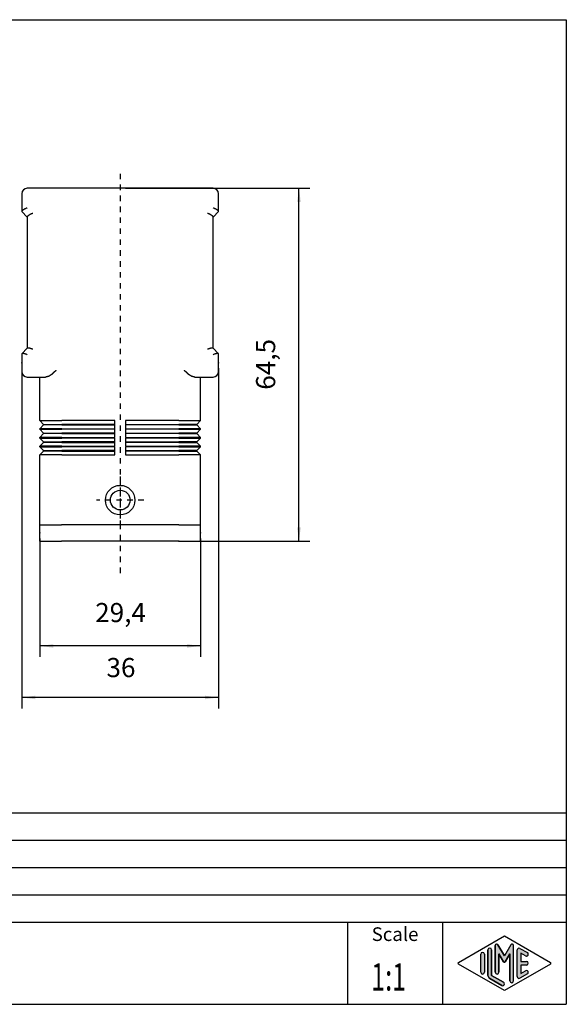
# Model space of a CAD drawing. Units: inches. Extents: x 10 to 287, y 10 to 210.
import ezdxf

# ---------------------------------------------------------------- set-up
doc = ezdxf.new("R2010")
doc.units = ezdxf.units.IN
doc.linetypes.add('CHAIN', pattern=[4, 1, -1, 1, -1])
for name, color, linetype in [('Bemaßungen_TC_020513_DIN_', 7, 'Continuous'), ('Mittellinie_TC_020513_DIN_', 7, 'Continuous'), ('Mittelpunktmarkierung_TC_020513_DIN_', 7, 'Continuous'), ('Schraffur', 7, 'Continuous'), ('Sichtbare_Kanten_TC_020513_DIN_', 7, 'Continuous'), ('Skizziergeometrie_ISO_', 7, 'Continuous'), ('Symbole_ISO_', 7, 'Continuous')]:
    doc.layers.add(name, color=color, linetype=linetype)
doc.styles.add('CONVERTER_11', font='txt.shx', dxfattribs={"width": 0.59999996423721})
doc.styles.add('CONVERTER_12', font='txt.shx', dxfattribs={"width": 0.67499998211861})
doc.styles.add('CONVERTER_14', font='txt.shx', dxfattribs={"width": 0.75})
doc.dimstyles.new('ME10_DIM_11', dxfattribs={"dimtxt": 3.5, "dimasz": 2.5, "dimexe": 2, "dimexo": 1, "dimgap": 0.8, "dimtad": 1, "dimzin": 12, "dimdsep": 46, "dimtxsty": 'CONVERTER_14', "dimsah": 1, "dimcen": 0.09, "dimclrd": 7, "dimclre": 7, "dimclrt": 7, "dimadec": 0, "dimazin": 0, "dimtfac": 1, "dimtdec": 4, "dimtix": 1, "dimtmove": 0, "dimatfit": 3, "dimfxl": 1, "dimtolj": 1, "dimtzin": 0, "dimarcsym": 0})
doc.dimstyles.new('ME10_DIM_12', dxfattribs={"dimtxt": 3.5, "dimasz": 2.5, "dimexe": 2, "dimexo": 1, "dimgap": 0.8, "dimtad": 1, "dimzin": 12, "dimdsep": 46, "dimtxsty": 'CONVERTER_14', "dimsah": 1, "dimcen": 0.09, "dimclrd": 7, "dimclre": 7, "dimclrt": 7, "dimadec": 0, "dimazin": 0, "dimtfac": 1, "dimtdec": 4, "dimtix": 1, "dimtmove": 0, "dimatfit": 3, "dimfxl": 1, "dimtolj": 1, "dimtzin": 0, "dimarcsym": 0})
doc.dimstyles.new('ME10_DIM_13', dxfattribs={"dimtxt": 3.5, "dimasz": 2.5, "dimexe": 2, "dimexo": 1, "dimgap": 0.8, "dimtad": 1, "dimdec": 1, "dimzin": 12, "dimdsep": 46, "dimtxsty": 'CONVERTER_14', "dimsah": 1, "dimcen": 0.09, "dimclrd": 7, "dimclre": 7, "dimclrt": 7, "dimadec": 0, "dimazin": 0, "dimtfac": 1, "dimtdec": 4, "dimtix": 1, "dimtmove": 0, "dimatfit": 3, "dimfxl": 1, "dimtolj": 1, "dimtzin": 0, "dimarcsym": 0})

# ---------------------------------------------------------------- blocks, each defined once
blk = doc.blocks.new('Schriftfelder_Ilme')
at = {"layer": 'Schraffur', "linetype": 'Continuous'}
h = blk.add_hatch(color=7, dxfattribs=at)
edge = h.paths.add_edge_path()
edge.add_line((186.321857625773, 15.270660658657), (186.321857625773, 19.9439783665993))
edge.add_arc((185.988524292439, 19.9439783665993), 0.3333333333339965, 0, 180)
edge.add_line((185.655190959106, 19.9439783665993), (185.655190959106, 15.2706619304882))
edge.add_arc((186.321859827834, 15.2706619304882), 0.66666886872801, 180, 240.0183606311481)
edge.add_line((185.988710425088, 14.6932029657285), (188.15634562976, 13.4426441938023))
edge.add_arc((188.322919780923, 13.7313727224852), 0.3333333333332604, 240.0183606311836, 420.0183606311837)
edge.add_line((188.489493932086, 14.0201012511681), (186.321857625773, 15.270660658657))
h = blk.add_hatch(color=7, dxfattribs=at)
edge = h.paths.add_edge_path()
edge.add_arc((187.253494909038, 20.7526980593071), 0.2649662124751274, 30.00000000000922, 180)
edge.add_line((186.988528696562, 20.7526980593071), (186.988528696563, 15.8473707016896))
edge.add_arc((187.321862029896, 15.8473707016896), 0.3333333333330017, 180, 360)
edge.add_line((187.655195363229, 15.8473707016896), (187.655195363229, 19.2535360148728))
edge.add_line((187.655195363229, 19.2535360148728), (188.510852383006, 17.7714945827671))
edge.add_arc((188.655189950303, 17.8548279161004), 0.1666666666662864, 210.0000000000623, 329.9999999999426)
edge.add_line((188.7995275176, 17.7714945827671), (189.655184537377, 19.2535360148728))
edge.add_line((189.655184537377, 19.2535360148728), (189.655184537377, 14.2880685085818))
edge.add_arc((189.98851787071, 14.2880685085818), 0.3333333333330017, 180, 360)
edge.add_line((190.321851204044, 14.2880685085818), (190.321851204044, 20.752698059307))
edge.add_arc((190.056884991568, 20.752698059307), 0.2649662124759971, 0, 149.9999999999752)
edge.add_line((189.82741752042, 20.8851811655447), (188.655189950303, 18.8548234560689))
edge.add_line((188.655189950303, 18.8548234560689), (187.482962380186, 20.8851811655447))
h = blk.add_hatch(color=7, dxfattribs=at)
edge = h.paths.add_edge_path()
edge.add_arc((192.691308338763, 19.1539094835628), 0.3333333333332746, -119.98163936882082, 60.018359423689276, ccw=False)
edge.add_line((192.5247341876, 18.8651809548799), (191.6551889415, 19.3668416737836))
edge.add_line((191.6551889415, 19.3668416737836), (191.6551889415, 17.8339734259596))
edge.add_line((191.6551889415, 17.8339734259596), (192.691308338763, 17.8339734259596))
edge.add_arc((192.691308338763, 17.5006400926262), 0.3333333333333997, -90, 90, ccw=False)
edge.add_line((192.691308338763, 17.1673067592928), (191.6551889415, 17.1673067592928))
edge.add_line((191.6551889415, 17.1673067592928), (191.6551889415, 15.6344385114688))
edge.add_line((191.6551889415, 15.6344385114688), (192.5247341876, 16.1360992303725))
edge.add_arc((192.691308338763, 15.8473707016896), 0.3333333333332619, -60.018360631183725, 119.98163936882051, ccw=False)
edge.add_line((192.857882489926, 15.5586421730067), (191.48842975933, 14.7685732899702))
edge.add_arc((191.321855608167, 15.0573018186531), 0.3333333333339965, 180, 299.98163936881645, ccw=False)
edge.add_line((190.988522274833, 15.0573018186531), (190.988522274833, 19.9439783665993))
edge.add_arc((191.321855608167, 19.9439783665993), 0.3333333333332604, 60.01836063118361, 180, ccw=False)
edge.add_line((191.48842975933, 20.2327068952822), (192.857882489926, 19.4426380122457))
h = blk.add_hatch(color=7, dxfattribs=at)
edge = h.paths.add_edge_path()
edge.add_line((184.988523283636, 19.1539094835628), (184.988523283636, 15.8473707016896))
edge.add_arc((184.655189950303, 15.8473707016896), 0.3333333333330017, 180, 360, ccw=False)
edge.add_line((184.32185661697, 15.8473707016896), (184.32185661697, 19.1539094835628))
edge.add_arc((184.655189950303, 19.1539094835628), 0.3333333333330017, 0, 180, ccw=False)
at = {"color": 7, "linetype": 'Continuous'}
for p, q in [((185.655190959106, 19.9439783665993), (185.655190959106, 15.2706619304882)), ((186.321857625773, 15.270660658657), (186.321857625773, 19.9439783665993)), ((186.988528696562, 20.7526980593071), (186.988528696563, 15.8473707016896)), ((188.655189950303, 18.8548234560689), (187.482962380186, 20.8851811655447)), ((189.82741752042, 20.8851811655447), (188.655189950303, 18.8548234560689)), ((190.321851204044, 14.2880685085818), (190.321851204044, 20.752698059307)), ((190.988522274833, 15.0573018186531), (190.988522274833, 19.9439783665993)), ((191.48842975933, 20.2327068952822), (192.857882489926, 19.4426380122457)), ((184.32185661697, 15.8473707016896), (184.32185661697, 19.1539094835628)), ((184.988523283636, 19.1539094835628), (184.988523283636, 15.8473707016896)), ((187.655195363229, 15.8473707016896), (187.655195363229, 19.2535360148728)), ((187.655195363229, 19.2535360148728), (188.510852383006, 17.7714945827671)), ((188.7995275176, 17.7714945827671), (189.655184537377, 19.2535360148728)), ((189.655184537377, 19.2535360148728), (189.655184537377, 14.2880685085818)), ((192.5247341876, 18.8651809548799), (191.6551889415, 19.3668416737836)), ((191.6551889415, 19.3668416737836), (191.6551889415, 17.8339734259596)), ((191.6551889415, 17.8339734259596), (192.691308338763, 17.8339734259596)), ((192.691308338763, 17.1673067592928), (191.6551889415, 17.1673067592928)), ((191.6551889415, 17.1673067592928), (191.6551889415, 15.6344385114688)), ((185.988710425088, 14.6932029657285), (188.15634562976, 13.4426441938023)), ((188.489493932086, 14.0201012511681), (186.321857625773, 15.270660658657)), ((192.857882489926, 15.5586421730067), (191.48842975933, 14.7685732899702)), ((191.6551889415, 15.6344385114688), (192.5247341876, 16.1360992303725))]:
    blk.add_line(p, q, dxfattribs=at)
for centre, radius, start, end in [((185.988524292439, 19.9439783665993), 0.3333333333339965, 0, 180), ((187.253494909038, 20.7526980593071), 0.2649662124751274, 30.00000000000922, 180), ((190.056884991568, 20.752698059307), 0.2649662124759971, 0, 149.9999999999752), ((191.321855608167, 19.9439783665993), 0.3333333333332604, 60.01836063118353, 180), ((184.655189950303, 19.1539094835628), 0.3333333333330017, 0, 180), ((192.691308338763, 19.1539094835628), 0.3333333333332746, 240.0183606311793, 60.01835942368935), ((188.655189950303, 17.8548279161004), 0.1666666666662864, 210.0000000000623, 329.9999999999426), ((192.691308338763, 17.5006400926262), 0.3333333333333997, 270, 90), ((184.655189950303, 15.8473707016896), 0.3333333333330017, 180, 0), ((186.321859827834, 15.2706619304882), 0.66666886872801, 180, 240.0183606311481), ((187.321862029896, 15.8473707016896), 0.3333333333330017, 180, 0), ((191.321855608167, 15.0573018186531), 0.3333333333339965, 180, 299.9816393688164), ((192.691308338763, 15.8473707016896), 0.3333333333332619, 299.9816393688163, 119.9816393688206), ((188.322919780923, 13.7313727224852), 0.3333333333332604, 240.0183606311836, 60.01836063118368), ((189.98851787071, 14.2880685085818), 0.3333333333330017, 180, 0)]:
    blk.add_arc(centre, radius, start, end, dxfattribs=at)
at = {"layer": 'Skizziergeometrie_ISO_', "color": 7, "linetype": 'Continuous'}
for p, q in [((19.980189950303, 45.0006400926262), (19.980189950303, 10.0006400926262)), ((19.980189950303, 45.0006400926262), (199.980189950303, 45.0006400926262)), ((26.980189950303, 45.0006400926262), (26.980189950303, 25.0006400926262)), ((44.980189950303, 45.0006400926262), (44.980189950303, 25.0006400926262)), ((19.980189950303, 40.0006400926262), (199.980189950303, 40.0006400926262)), ((19.980189950303, 35.0006400926262), (199.980189950303, 35.0006400926262)), ((19.980189950303, 30.0006400926262), (199.980189950303, 30.0006400926262)), ((19.980189950303, 25.0006400926262), (199.980189950303, 25.0006400926262)), ((49.9801899503031, 10.0006400926262), (49.9801899503031, 25.0006400926262)), ((159.980189950303, 25.0006400926262), (159.980189950303, 10.0006400926262)), ((177.330189950303, 25.0006400926262), (177.330189950303, 10.0006400926262)), ((180.238754675162, 17.6450043569675), (188.655189950303, 22.500640092627)), ((188.655189950303, 22.500640092627), (197.071625225444, 17.6450043569675)), ((185.655190959106, 15.2706619304882), (185.655190959106, 19.9439783665993)), ((186.321857625773, 19.9439783665993), (186.321857625773, 15.270660658657)), ((186.988528696563, 15.8473707016896), (186.988528696562, 20.7526980593071)), ((187.482962380186, 20.8851811655447), (188.655189950303, 18.8548234560689)), ((189.82741752042, 20.8851811655447), (188.655189950303, 18.8548234560689)), ((190.321851204044, 14.2880685085818), (190.321851204044, 20.752698059307)), ((190.988522274833, 15.0573018186531), (190.988522274833, 19.9439783665993)), ((191.48842975933, 20.2327068952822), (192.857882489926, 19.4426380122457)), ((184.32185661697, 15.8473707016896), (184.32185661697, 19.1539094835628)), ((184.988523283636, 19.1539094835628), (184.988523283636, 15.8473707016896)), ((188.510852383006, 17.7714945827671), (187.655195363229, 19.2535360148728)), ((187.655195363229, 19.2535360148728), (187.655195363229, 15.8473707016896)), ((189.655184537377, 19.2535360148728), (188.7995275176, 17.7714945827671)), ((189.655184537377, 14.2880685085818), (189.655184537377, 19.2535360148728)), ((192.5247341876, 18.8651809548799), (191.6551889415, 19.3668416737836)), ((191.6551889415, 19.3668416737836), (191.6551889415, 17.8339734259596)), ((19.980189950303, 17.5006400926262), (49.9801899503031, 17.5006400926262)), ((188.655189950303, 12.5006400926254), (180.238754675162, 17.3562758282849)), ((197.071625225444, 17.3562758282849), (188.655189950303, 12.5006400926254)), ((191.6551889415, 17.8339734259596), (192.691308338763, 17.8339734259596)), ((192.691308338763, 17.1673067592928), (191.6551889415, 17.1673067592928)), ((191.6551889415, 17.1673067592928), (191.6551889415, 15.6344385114688)), ((188.15634562976, 13.4426441938023), (185.988710425088, 14.6932029657285)), ((186.321857625773, 15.270660658657), (188.489493932086, 14.0201012511681)), ((192.857882489926, 15.5586421730067), (191.48842975933, 14.7685732899702)), ((191.6551889415, 15.6344385114688), (192.5247341876, 16.1360992303725))]:
    blk.add_line(p, q, dxfattribs=at)
for centre, radius, start, end in [((185.988524292439, 19.9439783665993), 0.3333333333339965, 0, 180), ((187.253494909038, 20.7526980593071), 0.2649662124751274, 30.00000000000922, 180), ((190.056884991568, 20.752698059307), 0.2649662124759971, 0, 149.9999999999752), ((191.321855608167, 19.9439783665993), 0.3333333333332604, 60.01836063118353, 180), ((184.655189950303, 19.1539094835628), 0.3333333333330017, 0, 180), ((192.691308338763, 19.1539094835628), 0.3333333333332746, 240.0183606311793, 60.01836063118353), ((180.322041750744, 17.5006400926262), 0.1666666666667581, 119.9816393689942, 240.0183606310052), ((188.655189950303, 17.8548279161004), 0.1666666666662864, 210.0000000000623, 329.9999999999426), ((192.691308338763, 17.5006400926262), 0.3333333333333997, 270, 90), ((196.988338149862, 17.5006400926262), 0.166666666666755, 299.9816393689947, 60.01836063100586), ((184.655189950303, 15.8473707016896), 0.3333333333330017, 180, 0), ((186.321859827834, 15.2706619304882), 0.66666886872801, 180, 240.0183606311481), ((187.321862029896, 15.8473707016896), 0.3333333333330017, 180, 0), ((191.321855608167, 15.0573018186531), 0.3333333333339965, 180, 299.9816393688164), ((192.691308338763, 15.8473707016896), 0.3333333333332619, 299.9816393688163, 119.9816393688206), ((188.322919780923, 13.7313727224852), 0.3333333333332604, 240.0183606311836, 60.01836063118368), ((189.98851787071, 14.2880685085818), 0.3333333333330017, 180, 0)]:
    blk.add_arc(centre, radius, start, end, dxfattribs=at)
at = {"layer": 'Symbole_ISO_', "color": 7, "line_spacing_factor": 0.75727272727273}
for s, insert, char_height, attachment_point, style in [('14.12.2006', (39.980189950303, 21.2506400926262), 3.49999994039535, 5, 'CONVERTER_11'), ('Scale', (168.655189950303, 22.5006400926262), 2.5, 5, 'CONVERTER_12'), ('Date', (20.980189950303, 21.2506400926262), 2.5, 4, 'CONVERTER_12'), ('Sign.', (20.980189950303, 13.7506400926262), 2.5, 4, 'CONVERTER_12')]:
    blk.add_mtext(s, dxfattribs=dict(at, insert=insert, char_height=char_height, attachment_point=attachment_point, style=style))
blk = doc.blocks.new('Ränder_Ilme_Rahmen_A4_quer')
at = {"layer": 'Skizziergeometrie_ISO_', "color": 7, "linetype": 'Continuous'}
for p, q in [((10, 190), (287, 190)), ((287, 190), (287, 10)), ((9.99999999999998, 9.99999999999995), (287, 10))]:
    blk.add_line(p, q, dxfattribs=at)
blk = doc.blocks.new('*D4')
at = {"layer": 'Bemaßungen_TC_020513_DIN_', "color": 7, "linetype": 'Continuous'}
for p, q in [((206.398494352001, 159.1733888049649), (240.1034943519981, 159.1733888049649)), ((238.1034943519981, 94.673388804965), (238.1034943519981, 159.1733888049649)), ((217.1034943519981, 94.673388804965), (240.1034943519981, 94.673388804965))]:
    blk.add_line(p, q, dxfattribs=at)
at = {"layer": 'Bemaßungen_TC_020513_DIN_', "color": 7}
for points in [[(238.4326255959666, 156.6733888049649), (237.7743631080296, 156.6733888049649), (238.1034943519981, 159.1733888049649)], [(237.7743631080296, 97.173388804965), (238.4326255959666, 97.173388804965), (238.1034943519981, 94.673388804965)]]:
    blk.add_solid(points, dxfattribs=at)
at = {"layer": 'Bemaßungen_TC_020513_DIN_', "color": 7, "insert": (234.846809495245, 122.355005448894), "char_height": 3.5, "attachment_point": 7, "rotation": 90, "line_spacing_factor": 0.45454545454545, "style": 'CONVERTER_14'}
blk.add_mtext('64,5', dxfattribs=at)
blk = doc.blocks.new('*D5')
at = {"layer": 'Bemaßungen_TC_020513_DIN_', "color": 7, "linetype": 'Continuous'}
for p, q in [((187.3984943519987, 126.2983888049649), (187.3984943519987, 64.09232369528907)), ((223.3984943519988, 126.2983888049649), (223.3984943519988, 64.09232369528907)), ((223.3984943519988, 66.09232369528907), (187.3984943519987, 66.09232369528907))]:
    blk.add_line(p, q, dxfattribs=at)
at = {"layer": 'Bemaßungen_TC_020513_DIN_', "color": 7}
for points in [[(189.8984943519987, 66.42145493925756), (189.8984943519987, 65.76319245132058), (187.3984943519987, 66.09232369528907)], [(220.8984943519988, 65.76319245132058), (220.8984943519988, 66.42145493925756), (223.3984943519988, 66.09232369528907)]]:
    blk.add_solid(points, dxfattribs=at)
at = {"layer": 'Bemaßungen_TC_020513_DIN_', "color": 7, "insert": (202.894060518438, 68.7187220581813), "char_height": 3.5, "attachment_point": 7, "rotation": 0.00013888888888888892, "line_spacing_factor": 0.45454545454545, "style": 'CONVERTER_14'}
blk.add_mtext('36', dxfattribs=at)
blk = doc.blocks.new('*D6')
at = {"layer": 'Bemaßungen_TC_020513_DIN_', "color": 7, "linetype": 'Continuous'}
for p, q in [((190.6934943519989, 95.173388804965), (190.6934943519989, 73.51326636234243)), ((220.1034943519989, 95.173388804965), (220.1034943519989, 73.51326636234243)), ((220.1034943519989, 75.51326636234243), (190.6934943519989, 75.51326636234243))]:
    blk.add_line(p, q, dxfattribs=at)
at = {"layer": 'Bemaßungen_TC_020513_DIN_', "color": 7}
for points in [[(193.1934943519989, 75.84239760631093), (193.1934943519989, 75.18413511837394), (190.6934943519989, 75.51326636234243)], [(217.6034943519989, 75.18413511837394), (217.6034943519989, 75.84239760631093), (220.1034943519989, 75.51326636234243)]]:
    blk.add_solid(points, dxfattribs=at)
at = {"layer": 'Bemaßungen_TC_020513_DIN_', "color": 7, "insert": (200.830110995928, 78.7699512190955), "char_height": 3.5, "attachment_point": 7, "rotation": 0.00013888888888888892, "line_spacing_factor": 0.45454545454545, "style": 'CONVERTER_14'}
blk.add_mtext('29,4', dxfattribs=at)

msp = doc.modelspace()

# ---------------------------------------------------------------- linework, layer by layer
at = {"layer": 'Bemaßungen_TC_020513_DIN_', "color": 7}
for p in [(205.398494352001, 159.173388804965), (187.398494351998, 127.298388804965), (223.398494351998, 127.298388804965), (190.693494351999, 96.173388804965), (220.103494351999, 96.173388804965), (216.103494351998, 94.673388804965)]:
    msp.add_point(p, dxfattribs=at)
at = {"layer": 'Mittellinie_TC_020513_DIN_', "color": 7, "linetype": 'CHAIN'}
msp.add_line((205.398494352001, 161.841311142971), (205.398494351995, 88.8016988970809), dxfattribs=at)
at = {"layer": 'Mittelpunktmarkierung_TC_020513_DIN_', "color": 7, "linetype": 'CHAIN'}
for p, q in [((205.398494351997, 106.473388804965), (205.398494351997, 97.8733888049649)), ((209.698494351997, 102.173388804965), (201.098494351997, 102.173388804965))]:
    msp.add_line(p, q, dxfattribs=at)
at = {"layer": 'Sichtbare_Kanten_TC_020513_DIN_', "color": 7, "linetype": 'Continuous'}
for p, q in [((222.398494352001, 159.173388804965), (188.398494352001, 159.173388804965)), ((187.398494352001, 158.173388804965), (187.398494352001, 154.946098437828)), ((223.398494352001, 154.946098437828), (223.398494352001, 158.173388804965)), ((187.398494352001, 154.923388804965), (187.398494352001, 154.946098437828)), ((187.398494352001, 154.923388804965), (188.398494352001, 153.923388804965)), ((222.398494352001, 153.923388804965), (223.398494352001, 154.923388804965)), ((223.398494352001, 154.946098437828), (223.398494352001, 154.923388804965)), ((188.398494352001, 153.946098437828), (188.398494351998, 129.923388804965)), ((222.398494351999, 129.923388804965), (222.398494352001, 153.946098437828)), ((188.414552487395, 129.939446940361), (187.414552487395, 128.939446940361)), ((223.382436216602, 128.939446940361), (222.382436216603, 129.939446940361)), ((187.398494351998, 128.923388804965), (187.414552487395, 128.939446940361)), ((187.398494351998, 128.923388804965), (187.398494351998, 125.673388804965)), ((223.382436216602, 128.939446940361), (223.398494351999, 128.923388804965)), ((223.398494351998, 125.673388804965), (223.398494351999, 128.923388804965)), ((188.398494351998, 124.673388804965), (191.752415182735, 124.673388804965)), ((190.698494351999, 116.723388804965), (190.698494351999, 124.673388804965)), ((219.044573521261, 124.673388804965), (222.398494351998, 124.673388804965)), ((220.098494351999, 116.723388804965), (220.098494351999, 124.673388804965)), ((190.698494351999, 116.723388804965), (194.698494351998, 116.723388804965)), ((191.398494351999, 116.023388804965), (190.698494351999, 116.723388804965)), ((191.398494351999, 115.923388804965), (190.698494351999, 115.223388804965)), ((194.698494351998, 115.223388804965), (190.698494351999, 115.223388804965)), ((190.698494351999, 115.123388804965), (190.698494351999, 115.223388804965)), ((191.398494351999, 115.923388804965), (191.398494351999, 116.023388804965)), ((191.398494351999, 116.023388804965), (194.698494351998, 116.023388804965)), ((194.698494351998, 115.923388804965), (191.398494351999, 115.923388804965)), ((204.398494351998, 116.723388804965), (194.698494351998, 116.723388804965)), ((204.398494351998, 116.023388804965), (194.698494351998, 116.023388804965)), ((194.698494351998, 115.923388804965), (204.398494351998, 115.923388804965)), ((194.698494351998, 115.223388804965), (204.398494351998, 115.223388804965)), ((204.398494351998, 115.223388804965), (204.398494351998, 116.723388804965)), ((206.398494351998, 116.723388804965), (206.398494351998, 115.223388804965)), ((216.098494351998, 116.723388804965), (206.398494351998, 116.723388804965)), ((206.398494351998, 116.023388804965), (216.098494351998, 116.023388804965)), ((216.098494351998, 115.923388804965), (206.398494351998, 115.923388804965)), ((206.398494351998, 115.223388804965), (216.098494351998, 115.223388804965)), ((216.098494351998, 116.723388804965), (220.098494351999, 116.723388804965)), ((219.398494351999, 116.023388804965), (216.098494351998, 116.023388804965)), ((216.098494351998, 115.923388804965), (219.398494351999, 115.923388804965)), ((220.098494351999, 115.223388804965), (216.098494351998, 115.223388804965)), ((220.098494351999, 116.723388804965), (219.398494351999, 116.023388804965)), ((219.398494351999, 115.923388804965), (219.398494351999, 116.023388804965)), ((219.398494351999, 115.923388804965), (220.098494351999, 115.223388804965)), ((220.098494351999, 115.123388804965), (220.098494351999, 115.223388804965)), ((190.698494351999, 115.123388804965), (194.698494351998, 115.123388804965)), ((191.398494351999, 114.423388804965), (190.698494351999, 115.123388804965)), ((191.398494351999, 114.323388804965), (190.698494351999, 113.623388804965)), ((194.698494351998, 113.623388804965), (190.698494351999, 113.623388804965)), ((190.698494351999, 113.523388804965), (190.698494351999, 113.623388804965)), ((190.698494351999, 113.523388804965), (194.698494351998, 113.523388804965)), ((190.698494351999, 113.523388804965), (191.398494351999, 112.823388804965)), ((191.398494351999, 114.323388804965), (191.398494351999, 114.423388804965)), ((191.398494351999, 114.423388804965), (194.698494351998, 114.423388804965)), ((194.698494351998, 114.323388804965), (191.398494351999, 114.323388804965)), ((204.398494351998, 115.123388804965), (194.698494351998, 115.123388804965)), ((204.398494351998, 114.423388804965), (194.698494351998, 114.423388804965)), ((194.698494351998, 114.323388804965), (204.398494351998, 114.323388804965)), ((194.698494351998, 113.623388804965), (204.398494351998, 113.623388804965)), ((204.398494351998, 113.523388804965), (194.698494351998, 113.523388804965)), ((204.398494351998, 113.623388804965), (204.398494351998, 115.123388804965)), ((204.398494351998, 112.023388804965), (204.398494351998, 113.523388804965)), ((216.098494351998, 115.123388804965), (206.398494351998, 115.123388804965)), ((206.398494351998, 115.123388804965), (206.398494351998, 113.623388804965)), ((206.398494351998, 114.423388804965), (216.098494351998, 114.423388804965)), ((216.098494351998, 114.323388804965), (206.398494351998, 114.323388804965)), ((206.398494351998, 113.623388804965), (216.098494351998, 113.623388804965)), ((216.098494351998, 113.523388804965), (206.398494351998, 113.523388804965)), ((206.398494351998, 113.523388804965), (206.398494351998, 112.023388804965)), ((216.098494351998, 115.123388804965), (220.098494351999, 115.123388804965)), ((219.398494351999, 114.423388804965), (216.098494351998, 114.423388804965)), ((216.098494351998, 114.323388804965), (219.398494351999, 114.323388804965)), ((220.098494351999, 113.623388804965), (216.098494351998, 113.623388804965)), ((216.098494351998, 113.523388804965), (220.098494351999, 113.523388804965)), ((219.398494351999, 114.423388804965), (220.098494351999, 115.123388804965)), ((219.398494351999, 114.323388804965), (219.398494351999, 114.423388804965)), ((219.398494351999, 114.323388804965), (220.098494351999, 113.623388804965)), ((220.098494351999, 113.523388804965), (219.398494351999, 112.823388804965)), ((220.098494351999, 113.523388804965), (220.098494351999, 113.623388804965)), ((191.398494351999, 112.723388804965), (190.698494351999, 112.023388804965)), ((194.698494351998, 112.023388804965), (190.698494351999, 112.023388804965)), ((190.698494351999, 111.923388804965), (190.698494351999, 112.023388804965)), ((190.698494351999, 111.923388804965), (191.398494351999, 111.223388804965)), ((190.698494351999, 111.923388804965), (194.698494351998, 111.923388804965)), ((191.398494351999, 112.723388804965), (191.398494351999, 112.823388804965)), ((191.398494351999, 112.823388804965), (194.698494351998, 112.823388804965)), ((194.698494351998, 112.723388804965), (191.398494351999, 112.723388804965)), ((204.398494351998, 112.823388804965), (194.698494351998, 112.823388804965)), ((194.698494351998, 112.723388804965), (204.398494351998, 112.723388804965)), ((194.698494351998, 112.023388804965), (204.398494351998, 112.023388804965)), ((204.398494351998, 111.923388804965), (194.698494351998, 111.923388804965)), ((204.398494351998, 110.423388804965), (204.398494351998, 111.923388804965)), ((206.398494351998, 112.823388804965), (216.098494351998, 112.823388804965)), ((216.098494351998, 112.723388804965), (206.398494351998, 112.723388804965)), ((206.398494351998, 112.023388804965), (216.098494351998, 112.023388804965)), ((206.398494351998, 111.923388804965), (206.398494351998, 110.423388804965)), ((216.098494351998, 111.923388804965), (206.398494351998, 111.923388804965)), ((219.398494351999, 112.823388804965), (216.098494351998, 112.823388804965)), ((216.098494351998, 112.723388804965), (219.398494351999, 112.723388804965)), ((220.098494351999, 112.023388804965), (216.098494351998, 112.023388804965)), ((216.098494351998, 111.923388804965), (220.098494351999, 111.923388804965)), ((219.398494351999, 112.723388804965), (219.398494351999, 112.823388804965)), ((219.398494351999, 112.723388804965), (220.098494351999, 112.023388804965)), ((220.098494351999, 111.923388804965), (219.398494351999, 111.223388804965)), ((220.098494351999, 111.923388804965), (220.098494351999, 112.023388804965)), ((191.398494351999, 111.123388804965), (190.698494351999, 110.423388804965)), ((194.698494351998, 110.423388804965), (190.698494351999, 110.423388804965)), ((190.698494351999, 97.6733888049649), (190.698494351999, 110.423388804965)), ((191.398494351999, 111.123388804965), (191.398494351999, 111.223388804965)), ((191.398494351999, 111.223388804965), (194.698494351998, 111.223388804965)), ((194.698494351998, 111.123388804965), (191.398494351999, 111.123388804965)), ((204.398494351998, 111.223388804965), (194.698494351998, 111.223388804965)), ((194.698494351998, 111.123388804965), (204.398494351998, 111.123388804965)), ((194.698494351998, 110.423388804965), (204.398494351998, 110.423388804965)), ((206.398494351998, 111.223388804965), (216.098494351998, 111.223388804965)), ((216.098494351998, 111.123388804965), (206.398494351998, 111.123388804965)), ((206.398494351998, 110.423388804965), (216.098494351998, 110.423388804965)), ((219.398494351999, 111.223388804965), (216.098494351998, 111.223388804965)), ((216.098494351998, 111.123388804965), (219.398494351999, 111.123388804965)), ((220.098494351999, 110.423388804965), (216.098494351998, 110.423388804965)), ((219.398494351999, 111.123388804965), (219.398494351999, 111.223388804965)), ((219.398494351999, 111.123388804965), (220.098494351999, 110.423388804965)), ((220.098494351999, 97.6733888049649), (220.098494351999, 110.423388804965)), ((190.693494351999, 94.673388804965), (190.693494351999, 97.6733888049649)), ((190.693494351999, 97.6733888049649), (194.693494351998, 97.6733888049649)), ((216.103494351998, 97.6733888049649), (194.693494351998, 97.6733888049649)), ((216.103494351998, 97.6733888049649), (220.103494351999, 97.6733888049649)), ((220.103494351999, 94.673388804965), (220.103494351999, 97.6733888049649)), ((190.693494351999, 94.673388804965), (194.693494351998, 94.673388804965)), ((216.103494351998, 94.673388804965), (194.693494351998, 94.673388804965)), ((216.103494351998, 94.673388804965), (220.103494351999, 94.673388804965))]:
    msp.add_line(p, q, dxfattribs=at)
for points in [[(192.932356942788, 125.204606856875), (192.885895122185, 125.163210238986), (192.838378299371, 125.123909320407), (192.790365565911, 125.086782779269), (192.742419589654, 125.051906909518), (192.694628585473, 125.019043292575), (192.645863641396, 124.987259711795), (192.596177209512, 124.956556167178), (192.545720685616, 124.927013721042), (192.494651425973, 124.898706283145), (192.443122018472, 124.871710147433), (192.391288627282, 124.846106376224), (192.339305032388, 124.821968879275), (192.287325013772, 124.799378718905), (192.235503543511, 124.778409804873), (192.183990825311, 124.759157504611), (192.132901300088, 124.741710032992), (192.082343448296, 124.726119842105), (192.032426942483, 124.712441768222), (191.983257878915, 124.700725879245), (191.934945930139, 124.691022243075), (191.887597192422, 124.683385695987), (191.841320146218, 124.677866305881), (191.796223271981, 124.674516524844), (191.752415050164, 124.673388804965)], [(192.932356942788, 125.204606856875), (192.963328708306, 125.233410205417), (192.994466174737, 125.262518729739), (193.025756229058, 125.29189428287), (193.057191718712, 125.321510638766), (193.0887726437, 125.351341571383), (193.120491851464, 125.381363238864), (193.152348149911, 125.41155179935), (193.184335578576, 125.441878642611), (193.216451753274, 125.472322310977), (193.248693097725, 125.502856578402), (193.281053651467, 125.53345760303), (193.313531030312, 125.564096774631), (193.346110929146, 125.59474786716), (193.378776658669, 125.625375117831), (193.411523450509, 125.655961837344), (193.444345344201, 125.686484183841), (193.477239955559, 125.716920699649), (193.510200132027, 125.747252311282), (193.543218721047, 125.777457561069), (193.576288570061, 125.807507838778), (193.609402526513, 125.837388839297), (193.642554629937, 125.867079104953), (193.675740111962, 125.896559562259), (193.708951820031, 125.925811137729)], [(217.088036883965, 125.925811137729), (217.12126766552, 125.896540488772), (217.154466260567, 125.867045726352), (217.187626708642, 125.837341155581), (217.220744241372, 125.807453002505), (217.253812898293, 125.777395572238), (217.286826718941, 125.747195090823), (217.319783319131, 125.716865863376), (217.352674354211, 125.686434115939), (217.385496247902, 125.655918922), (217.418243039742, 125.625336970859), (217.450909961358, 125.594712104373), (217.483491052285, 125.564063396029), (217.515980352059, 125.533414687686), (217.54835282673, 125.502804126315), (217.580601323739, 125.472262706332), (217.612722266808, 125.441811885409), (217.644710887566, 125.411480273776), (217.676563609734, 125.38129171329), (217.708278049126, 125.351274814181), (217.739849437371, 125.321451034121), (217.771274198189, 125.291846599154), (217.802548755303, 125.262487735324), (217.833669532433, 125.233398284488), (217.864631761208, 125.204606856875)], [(219.044573653832, 124.673388804965), (219.000765432015, 124.674516524844), (218.955668557778, 124.677866305881), (218.909391511575, 124.683385695987), (218.862042773858, 124.691022243075), (218.813730825082, 124.700725879245), (218.764561761514, 124.712441768222), (218.7146452557, 124.726119842105), (218.664087403909, 124.741710032992), (218.612997878686, 124.759157504611), (218.561485160485, 124.778409804873), (218.509663690225, 124.799378718905), (218.457683671609, 124.821968879275), (218.405700076714, 124.846106376224), (218.353866685525, 124.871710147433), (218.302337278023, 124.898706283145), (218.25126801838, 124.927013721042), (218.200811494485, 124.956556167178), (218.1511250626, 124.987259711795), (218.102360118523, 125.019043292575), (218.054569114342, 125.051906909518), (218.006623138085, 125.086782779269), (217.958610404626, 125.123909320407), (217.911093581811, 125.163210238986), (217.864631761208, 125.204606856875)]]:
    msp.add_lwpolyline(points, dxfattribs=at)
for radius in [2.700000000001012, 1.800000000000011]:
    msp.add_circle((205.398494351997, 102.173388804965), radius, dxfattribs=at)
for centre, start, end in [((188.398494352001, 158.173388804965), 90, 180), ((222.398494352001, 158.173388804965), 0, 90), ((188.398494351998, 125.673388804965), 180, 270), ((222.398494351998, 125.673388804965), 270, 0)]:
    msp.add_arc(centre, 1, start, end, dxfattribs=at)
for points, knots in [([(188.398494352, 155.590024264485), (188.3408208157055, 155.5667188682492), (188.2254738265429, 155.5201081094894), (188.0856184606467, 155.4556201445616), (187.9769112931052, 155.4018056003126), (187.9002595690792, 155.3617608798562), (187.8264233171989, 155.3210738743235), (187.7580457904739, 155.2811329862599), (187.6932619485219, 155.2409094657067), (187.6351748715294, 155.2022913477346), (187.5813324588207, 155.1638205129297), (187.5353318228614, 155.1277379588917), (187.4941393135847, 155.0919798621568), (187.4555766255572, 155.0533124962683), (187.4148088514045, 155.0084220135283), (187.403918202522, 154.9668182742249), (187.398494352001, 154.946098437828)], [0, 0, 0, 0, 0.1865926301203622, 0.3731849903286633, 0.4618296128428331, 0.5504773899070604, 0.6326050036135396, 0.714721411688526, 0.7880138051858541, 0.861339076434121, 0.9239496223703629, 0.9864659152868932, 1.036742206289727, 1.08725770804807, 1.15108402269162, 1.214408909957949, 1.214408909957949, 1.214408909957949, 1.214408909957949]), ([(223.398494352001, 154.946098437828), (223.3930705014795, 154.966818274225), (223.3821798525965, 155.0084220135284), (223.341412078444, 155.0533124962689), (223.3028493904163, 155.0919798621573), (223.2616568811395, 155.1277379588919), (223.2156562451802, 155.1638205129298), (223.1618138324716, 155.2022913477346), (223.1037267554791, 155.2409094657067), (223.0389429135271, 155.2811329862599), (222.970565386802, 155.3210738743235), (222.8967291349217, 155.3617608798562), (222.8200774108954, 155.4018056003125), (222.711370243354, 155.4556201445615), (222.5715148774575, 155.5201081094896), (222.4561678882947, 155.5667188682492), (222.398494352, 155.590024264485)], [0, 0, 0, 0, 0.0633248872668863, 0.1271512019107575, 0.1776667036690201, 0.2279429946717232, 0.290459287588148, 0.3530698335243403, 0.426395104772623, 0.4996874982699029, 0.5818039063448995, 0.6639315200515031, 0.7525792971158805, 0.8412239196302792, 1.027816279838489, 1.214408909959339, 1.214408909959339, 1.214408909959339, 1.214408909959339]), ([(189.398494352, 154.590024264485), (189.3408208157055, 154.5667188682492), (189.2254738265428, 154.5201081094894), (189.0856184606466, 154.4556201445615), (188.9769112931052, 154.4018056003125), (188.9002595690791, 154.3617608798561), (188.826423317199, 154.3210738743235), (188.7580457904738, 154.2811329862599), (188.6932619485219, 154.2409094657067), (188.6351748715294, 154.2022913477346), (188.5813324588208, 154.1638205129299), (188.5353318228615, 154.1277379588919), (188.4941393135846, 154.0919798621573), (188.4555766255572, 154.0533124962689), (188.4148088514044, 154.0084220135286), (188.4039182025221, 153.966818274225), (188.398494352001, 153.946098437828)], [0, 0, 0, 0, 0.1865926301203142, 0.3731849903286648, 0.4618296128429109, 0.5504773899070746, 0.6326050036135538, 0.7147214116885259, 0.7880138051857908, 0.8613390764340814, 0.9239496223703068, 0.9864659152867092, 1.036742206289418, 1.08725770804768, 1.151084022691454, 1.214408909958077, 1.214408909958077, 1.214408909958077, 1.214408909958077]), ([(222.398494352001, 153.946098437828), (222.3930705014795, 153.966818274225), (222.3821798525962, 154.0084220135286), (222.3414120784433, 154.0533124962687), (222.3028493904159, 154.0919798621573), (222.2616568811393, 154.1277379588919), (222.2156562451802, 154.1638205129298), (222.1618138324715, 154.2022913477346), (222.1037267554792, 154.2409094657067), (222.0389429135271, 154.2811329862599), (221.9705653868021, 154.3210738743235), (221.8967291349217, 154.3617608798561), (221.8200774108954, 154.4018056003126), (221.711370243354, 154.4556201445615), (221.5715148774575, 154.5201081094896), (221.4561678882948, 154.5667188682492), (221.398494352, 154.590024264485)], [0, 0, 0, 0, 0.0633248872669528, 0.1271512019110175, 0.1776667036692194, 0.227942994671714, 0.2904592875879825, 0.3530698335241617, 0.4263951047724051, 0.4996874982697332, 0.5818039063446909, 0.6639315200512945, 0.7525792971156982, 0.8412239196301479, 1.027816279838357, 1.214408909959171, 1.214408909959171, 1.214408909959171, 1.214408909959171]), ([(189.398494351998, 129.761597139739), (189.3420624188614, 129.7830070933373), (189.2291988974267, 129.8258268697041), (189.0883049897582, 129.8713823043764), (188.9778469195286, 129.9032300442932), (188.9014537447325, 129.9231625023203), (188.827426511821, 129.9403522671893), (188.7593080427508, 129.9539327678177), (188.6943151218001, 129.9646095708942), (188.6365894872577, 129.9714317724759), (188.5825108477399, 129.975082209838), (188.5285387067135, 129.9747821983177), (188.468944855415, 129.9715860239629), (188.4326326999488, 129.9501300836761), (188.414552487395, 129.939446940361)], [0, 0, 0, 0, 0.1810506950819316, 0.3621002838181717, 0.4440095701032306, 0.5259075130065104, 0.5989213985492899, 0.6719685751725448, 0.7342533252731688, 0.7964428324325928, 0.8463616052595446, 0.8965221793539527, 0.9591387498443192, 1.021234211052495, 1.021234211052495, 1.021234211052495, 1.021234211052495]), ([(222.382436216603, 129.939446940361), (222.3639498383362, 129.9502628357462), (222.3268307002073, 129.9719802705512), (222.266261165032, 129.9748954588432), (222.211651269463, 129.9749695037463), (222.1572389784697, 129.9711267839457), (222.0991974050975, 129.9641135472669), (222.0339221084661, 129.9532441487987), (221.9655409435817, 129.9394784143963), (221.8912901511918, 129.9221100903475), (221.8146956044612, 129.9020057694477), (221.7049129757323, 129.8701946976401), (221.5655226841946, 129.8249942751882), (221.4541704999013, 129.7827295323307), (221.398494351998, 129.761597139739)], [0, 0, 0, 0, 0.0633248865213153, 0.127151201596418, 0.177666707340946, 0.2279429952536986, 0.2904592761120836, 0.35306983074921, 0.4263951308503144, 0.4996875068601326, 0.5818038816429913, 0.6639314877322694, 0.8425672614193607, 1.021203392894659, 1.021203392894659, 1.021203392894659, 1.021203392894659]), ([(188.398494351998, 128.761597139739), (188.3420624188614, 128.7830070933373), (188.2291988974267, 128.8258268697041), (188.0883049897582, 128.8713823043763), (187.9778469195286, 128.9032300442931), (187.9014537447325, 128.9231625023204), (187.827426511821, 128.9403522671892), (187.7593080427509, 128.9539327678178), (187.6943151218, 128.9646095708941), (187.6365894872577, 128.9714317724759), (187.5825108477399, 128.975082209838), (187.5285387067134, 128.9747821983177), (187.468944855415, 128.9715860239629), (187.4326326999489, 128.9501300836762), (187.414552487395, 128.939446940361)], [0, 0, 0, 0, 0.1810506950818951, 0.3621002838181623, 0.4440095701032017, 0.5259075130064815, 0.5989213985492823, 0.6719685751725427, 0.7342533252731667, 0.7964428324326223, 0.8463616052595723, 0.896522179353952, 0.9591387498443467, 1.021234211052497, 1.021234211052497, 1.021234211052497, 1.021234211052497]), ([(223.382436216602, 128.939446940361), (223.3639498383355, 128.9502628357461), (223.326830700207, 128.9719802705513), (223.2662611650319, 128.9748954588433), (223.2116512694631, 128.9749695037462), (223.1572389784697, 128.9711267839457), (223.0991974050974, 128.9641135472669), (223.0339221084661, 128.9532441487986), (222.9655409435816, 128.9394784143963), (222.8912901511917, 128.9221100903474), (222.8146956044608, 128.9020057694477), (222.7049129757318, 128.8701946976402), (222.5655226841943, 128.8249942751882), (222.4541704999012, 128.7827295323307), (222.398494351998, 128.761597139739)], [0, 0, 0, 0, 0.0633248865205222, 0.1271512015955154, 0.1776667073400721, 0.2279429952527661, 0.2904592761111477, 0.3530698307482461, 0.4263951308494341, 0.4996875068593141, 0.5818038816424335, 0.6639314877319106, 0.8425672614187856, 1.021203392893764, 1.021203392893764, 1.021203392893764, 1.021203392893764])]:
    msp.add_open_spline(points, degree=3, knots=knots, dxfattribs=at)

# ---------------------------------------------------------------- block references
for name, p in [('Ränder_Ilme_Rahmen_A4_quer', (0, 0)), ('Schriftfelder_Ilme', (87.019810049697, -0.00064009262625))]:
    msp.add_blockref(name, p)

# ---------------------------------------------------------------- texts
at = {"layer": 'Symbole_ISO_', "color": 7, "style": 'CONVERTER_12', "width": 0.67499998211861}
msp.add_text('1:1', height=5, dxfattribs=at).set_placement((251.305457141674, 12.5))

# ---------------------------------------------------------------- dimensions: what is measured, and where the dimension line sits
at = {"layer": 'Bemaßungen_TC_020513_DIN_'}
dim = msp.add_linear_dim(base=(238.1034943519981, 159.1733888049649), p1=(216.103494351998, 94.673388804965), p2=(205.398494352001, 159.173388804965), angle=90, text='64,5', dimstyle='ME10_DIM_11', dxfattribs=at)
dim.commit()
dim.dimension.update_dxf_attribs({"geometry": '*D4', "text_midpoint": (233.096809495245, 128.095005448894), "text_rotation": 90})
for base, p1, p2, text, dimstyle, picture, middle in [((187.3984943519987, 66.09232369528907), (223.398494351998, 127.298388804965), (187.398494351998, 127.298388804965), '36', 'ME10_DIM_12', '*D5', (205.764060518438, 70.4687220581813)), ((190.6934943519989, 75.51326636234243), (220.103494351999, 96.173388804965), (190.693494351999, 96.173388804965), '29,4', 'ME10_DIM_13', '*D6', (206.570110995928, 80.5199512190955))]:
    dim = msp.add_linear_dim(base=base, p1=p1, p2=p2, text=text, dimstyle=dimstyle, dxfattribs=at)
    dim.commit()
    dim.dimension.update_dxf_attribs({"geometry": picture, "text_midpoint": middle, "text_rotation": 0.00013888888889})

doc.saveas('drawing.dxf')
